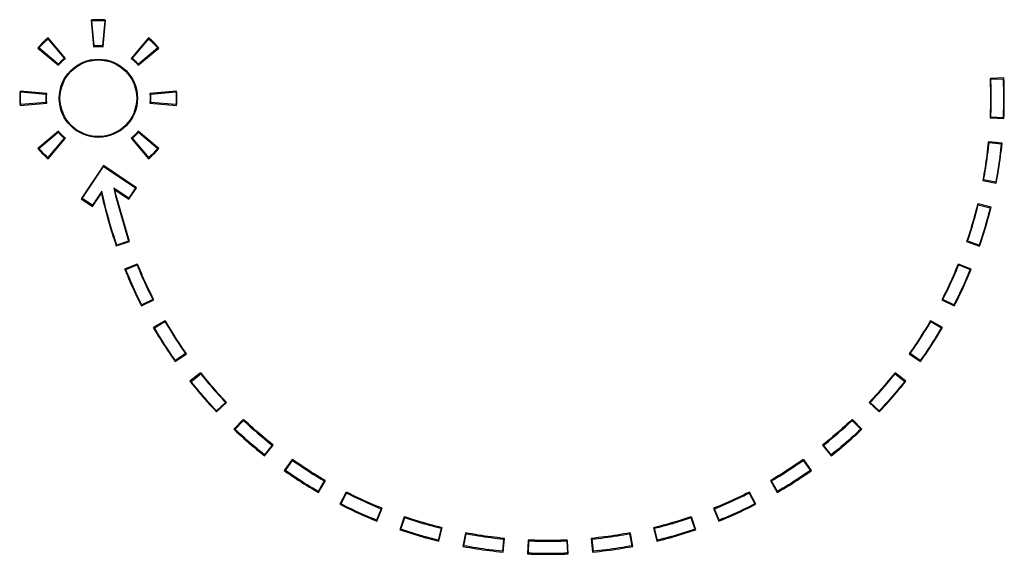
# Model space of a CAD drawing. Units: millimetres. Extents: x 611444 to 795241, y 369649 to 509257.
# Drawn here: x 629915 to 768954, y 369649 to 445210 of the extents above; entities that cross this region are included whole.
import ezdxf

# ---------------------------------------------------------------- set-up
doc = ezdxf.new("R2010")
doc.units = ezdxf.units.MM
doc.layers.add('Edges', color=7, linetype='Continuous')

# ---------------------------------------------------------------- blocks, each defined once
blk = doc.blocks.new('sun path pl')
at = {"layer": 'Edges', "color": 2}
for p, q in [((476397, 448609), (475810, 448562)), ((475810, 448562), (476708, 438301)), ((476135, 448287), (476418, 448310)), ((476981, 438624), (476135, 448287)), ((476834, 448638), (476397, 448609)), ((476418, 448310), (476852, 448338)), ((477272, 448660), (476834, 448638)), ((476852, 448338), (477285, 448360)), ((477710, 448676), (477272, 448660)), ((477285, 448360), (477719, 448376)), ((478149, 448685), (477710, 448676)), ((477719, 448376), (478153, 448385)), ((478587, 448689), (478149, 448685)), ((478153, 448385), (478587, 448389)), ((479026, 448685), (478587, 448689)), ((478587, 448389), (479021, 448385)), ((479021, 448385), (479455, 448376)), ((479464, 448676), (479026, 448685)), ((479455, 448376), (479889, 448360)), ((479902, 448660), (479464, 448676)), ((479889, 448360), (480323, 448338)), ((480340, 448638), (479902, 448660)), ((481039, 448287), (480194, 438624)), ((480323, 448338), (480756, 448310)), ((480778, 448609), (480340, 448638)), ((480467, 438301), (481365, 448562)), ((480756, 448310), (481039, 448287)), ((481365, 448562), (480778, 448609)), ((459321, 441732), (458873, 441351)), ((465942, 433842), (459321, 441732)), ((497853, 441732), (491232, 433842)), ((498301, 441351), (497853, 441732)), ((455775, 438252), (455394, 437804)), ((456064, 438582), (455775, 438252)), ((455818, 437840), (456002, 438056)), ((463249, 431605), (455818, 437840)), ((456002, 438056), (456289, 438383)), ((456358, 438908), (456064, 438582)), ((456289, 438383), (456580, 438705)), ((456657, 439229), (456358, 438908)), ((456580, 438705), (456875, 439023)), ((456960, 439546), (456657, 439229)), ((456875, 439023), (457175, 439337)), ((457268, 439858), (456960, 439546)), ((457175, 439337), (457480, 439646)), ((457580, 440166), (457268, 439858)), ((457480, 439646), (457789, 439950)), ((457897, 440469), (457580, 440166)), ((457789, 439950), (458103, 440251)), ((458218, 440768), (457897, 440469)), ((458103, 440251), (458421, 440546)), ((458544, 441061), (458218, 440768)), ((458421, 440546), (458743, 440837)), ((458873, 441351), (458544, 441061)), ((458743, 440837), (459070, 441124)), ((459070, 441124), (459286, 441308)), ((459286, 441308), (465521, 433877)), ((476708, 438301), (477145, 438336)), ((477123, 438635), (476981, 438624)), ((477416, 438654), (477123, 438635)), ((477145, 438336), (477433, 438355)), ((477708, 438669), (477416, 438654)), ((477433, 438355), (477721, 438370)), ((478001, 438680), (477708, 438669)), ((477721, 438370), (478010, 438380)), ((478294, 438686), (478001, 438680)), ((478010, 438380), (478299, 438386)), ((478587, 438689), (478294, 438686)), ((478299, 438386), (478587, 438389)), ((478880, 438686), (478587, 438689)), ((478587, 438389), (478876, 438386)), ((478876, 438386), (479165, 438380)), ((479173, 438680), (478880, 438686)), ((479165, 438380), (479453, 438370)), ((479466, 438669), (479173, 438680)), ((479453, 438370), (479741, 438355)), ((479759, 438654), (479466, 438669)), ((479741, 438355), (480030, 438336)), ((480051, 438635), (479759, 438654)), ((480030, 438336), (480467, 438301)), ((480194, 438624), (480051, 438635)), ((491654, 433877), (497889, 441308)), ((501356, 437840), (493926, 431605)), ((497889, 441308), (498105, 441124)), ((498105, 441124), (498431, 440837)), ((498631, 441061), (498301, 441351)), ((498431, 440837), (498754, 440546)), ((498956, 440768), (498631, 441061)), ((498754, 440546), (499072, 440251)), ((499277, 440469), (498956, 440768)), ((499072, 440251), (499385, 439950)), ((499594, 440166), (499277, 440469)), ((499385, 439950), (499694, 439646)), ((499907, 439858), (499594, 440166)), ((499694, 439646), (499999, 439337)), ((500214, 439546), (499907, 439858)), ((499999, 439337), (500299, 439023)), ((500518, 439229), (500214, 439546)), ((500299, 439023), (500595, 438705)), ((500816, 438908), (500518, 439229)), ((500595, 438705), (500886, 438383)), ((501110, 438582), (500816, 438908)), ((500886, 438383), (501172, 438056)), ((501399, 438252), (501110, 438582)), ((501172, 438056), (501356, 437840)), ((501781, 437804), (501399, 438252)), ((455394, 437804), (463284, 431184)), ((493891, 431184), (501781, 437804)), ((463342, 431714), (463249, 431605)), ((463284, 431184), (463568, 431518)), ((463535, 431934), (463342, 431714)), ((463731, 432152), (463535, 431934)), ((463568, 431518), (463759, 431735)), ((463931, 432366), (463731, 432152)), ((463759, 431735), (463952, 431949)), ((464133, 432578), (463931, 432366)), ((463952, 431949), (464149, 432160)), ((464339, 432787), (464133, 432578)), ((464149, 432160), (464349, 432369)), ((464548, 432993), (464339, 432787)), ((464349, 432369), (464551, 432575)), ((464760, 433195), (464548, 432993)), ((464551, 432575), (464757, 432777)), ((464757, 432777), (464965, 432977)), ((464974, 433395), (464760, 433195)), ((464965, 432977), (465177, 433174)), ((465192, 433591), (464974, 433395)), ((465177, 433174), (465391, 433367)), ((465412, 433784), (465192, 433591)), ((465391, 433367), (465608, 433557)), ((465521, 433877), (465412, 433784)), ((465608, 433557), (465942, 433842)), ((491232, 433842), (491566, 433557)), ((491566, 433557), (491783, 433367)), ((491763, 433784), (491654, 433877)), ((491983, 433591), (491763, 433784)), ((491783, 433367), (491998, 433174)), ((492200, 433395), (491983, 433591)), ((491998, 433174), (492209, 432977)), ((492415, 433195), (492200, 433395)), ((492209, 432977), (492418, 432777)), ((492627, 432993), (492415, 433195)), ((492418, 432777), (492623, 432575)), ((492623, 432575), (492826, 432369)), ((492835, 432787), (492627, 432993)), ((492826, 432369), (493026, 432160)), ((493041, 432578), (492835, 432787)), ((493026, 432160), (493222, 431949)), ((493244, 432366), (493041, 432578)), ((493222, 431949), (493416, 431735)), ((493443, 432152), (493244, 432366)), ((493416, 431735), (493606, 431518)), ((493640, 431934), (493443, 432152)), ((493606, 431518), (493891, 431184)), ((493833, 431714), (493640, 431934)), ((493926, 431605), (493833, 431714)), ((820559, 425946), (820409, 425940)), ((820409, 425940), (820458, 424706)), ((820458, 424706), (820498, 423473)), ((820498, 423473), (820530, 422240)), ((825698, 426320), (820552, 426096)), ((820552, 426096), (820559, 425946)), ((820709, 425952), (820559, 425946)), ((820559, 425946), (820565, 425796)), ((820565, 425796), (820714, 425803)), ((820714, 425803), (820709, 425952)), ((820714, 425803), (825410, 426008)), ((820758, 424717), (820714, 425803)), ((820798, 423482), (820758, 424717)), ((820830, 422246), (820798, 423482)), ((825410, 426008), (825455, 424888)), ((825455, 424888), (825496, 423619)), ((825496, 423619), (825529, 422349)), ((825755, 424899), (825698, 426320)), ((825796, 423627), (825755, 424899)), ((825829, 422355), (825796, 423627)), ((448440, 418977), (448437, 418539)), ((448450, 419415), (448440, 418977)), ((448466, 419854), (448450, 419415)), ((448488, 420292), (448466, 419854)), ((448517, 420729), (448488, 420292)), ((448564, 421316), (448517, 420729)), ((458825, 420418), (448564, 421316)), ((448737, 418539), (448740, 418973)), ((448740, 418973), (448750, 419407)), ((448750, 419407), (448766, 419841)), ((448766, 419841), (448788, 420274)), ((448788, 420274), (448816, 420707)), ((448816, 420707), (448839, 420991)), ((448839, 420991), (458502, 420145)), ((458446, 419125), (458439, 418832)), ((458456, 419418), (458446, 419125)), ((458471, 419710), (458456, 419418)), ((458491, 420003), (458471, 419710)), ((458502, 420145), (458491, 420003)), ((458739, 418827), (458746, 419116)), ((458746, 419116), (458756, 419404)), ((458756, 419404), (458771, 419693)), ((458771, 419693), (458790, 419981)), ((458790, 419981), (458825, 420418)), ((508611, 421316), (498350, 420418)), ((498350, 420418), (498385, 419981)), ((498385, 419981), (498404, 419693)), ((498404, 419693), (498418, 419404)), ((498418, 419404), (498429, 419116)), ((498429, 419116), (498435, 418827)), ((498673, 420145), (508336, 420991)), ((498684, 420003), (498673, 420145)), ((498703, 419710), (498684, 420003)), ((498718, 419418), (498703, 419710)), ((498729, 419125), (498718, 419418)), ((498735, 418832), (498729, 419125)), ((508336, 420991), (508358, 420707)), ((508358, 420707), (508387, 420274)), ((508387, 420274), (508409, 419841)), ((508409, 419841), (508425, 419407)), ((508425, 419407), (508434, 418973)), ((508434, 418973), (508437, 418539)), ((508658, 420729), (508611, 421316)), ((508686, 420292), (508658, 420729)), ((508709, 419854), (508686, 420292)), ((508725, 419415), (508709, 419854)), ((508734, 418977), (508725, 419415)), ((508737, 418539), (508734, 418977)), ((820530, 422240), (820552, 421006)), ((820552, 421006), (820566, 419772)), ((820566, 419772), (820570, 418539)), ((820852, 421011), (820830, 422246)), ((820866, 419775), (820852, 421011)), ((820870, 418539), (820866, 419775)), ((825529, 422349), (825552, 421079)), ((825552, 421079), (825566, 419809)), ((825566, 419809), (825570, 418539)), ((825852, 421083), (825829, 422355)), ((825866, 419811), (825852, 421083)), ((825870, 418539), (825866, 419811)), ((448437, 418539), (448440, 418100)), ((448440, 418100), (448450, 417662)), ((448450, 417662), (448466, 417223)), ((448466, 417223), (448488, 416786)), ((448488, 416786), (448517, 416348)), ((448517, 416348), (448564, 415761)), ((448564, 415761), (458825, 416659)), ((448740, 418104), (448737, 418539)), ((448750, 417670), (448740, 418104)), ((448766, 417237), (448750, 417670)), ((448788, 416803), (448766, 417237)), ((448816, 416370), (448788, 416803)), ((448839, 416087), (448816, 416370)), ((458502, 416932), (448839, 416087)), ((458439, 418832), (458437, 418539)), ((458437, 418539), (458439, 418246)), ((458439, 418246), (458446, 417953)), ((458446, 417953), (458456, 417660)), ((458456, 417660), (458471, 417367)), ((458471, 417367), (458491, 417075)), ((458491, 417075), (458502, 416932)), ((458737, 418539), (458739, 418827)), ((458739, 418250), (458737, 418539)), ((458746, 417961), (458739, 418250)), ((458756, 417673), (458746, 417961)), ((458771, 417384), (458756, 417673)), ((458790, 417096), (458771, 417384)), ((458825, 416659), (458790, 417096)), ((498385, 417096), (498350, 416659)), ((498350, 416659), (508611, 415761)), ((498404, 417384), (498385, 417096)), ((498418, 417673), (498404, 417384)), ((498429, 417961), (498418, 417673)), ((498435, 418250), (498429, 417961)), ((498435, 418827), (498437, 418539)), ((498437, 418539), (498435, 418250)), ((498673, 416932), (498684, 417075)), ((508336, 416087), (498673, 416932)), ((498684, 417075), (498703, 417367)), ((498703, 417367), (498718, 417660)), ((498718, 417660), (498729, 417953)), ((498729, 417953), (498735, 418246)), ((498737, 418539), (498735, 418832)), ((498735, 418246), (498737, 418539)), ((508358, 416370), (508336, 416087)), ((508387, 416803), (508358, 416370)), ((508409, 417237), (508387, 416803)), ((508425, 417670), (508409, 417237)), ((508434, 418104), (508425, 417670)), ((508437, 418539), (508434, 418104)), ((508611, 415761), (508658, 416348)), ((508658, 416348), (508686, 416786)), ((508686, 416786), (508709, 417223)), ((508709, 417223), (508725, 417662)), ((508725, 417662), (508734, 418100)), ((508734, 418100), (508737, 418539)), ((820552, 416071), (820530, 414837)), ((820566, 417305), (820552, 416071)), ((820570, 418539), (820566, 417305)), ((820830, 414831), (820852, 416067)), ((820852, 416067), (820866, 417303)), ((820866, 417303), (820870, 418539)), ((825552, 415998), (825529, 414728)), ((825566, 417268), (825552, 415998)), ((825570, 418539), (825566, 417268)), ((825829, 414722), (825852, 415994)), ((825852, 415994), (825866, 417266)), ((825866, 417266), (825870, 418539)), ((820458, 412371), (820403, 410988)), ((820498, 413604), (820458, 412371)), ((820530, 414837), (820498, 413604)), ((820714, 411275), (820758, 412360)), ((820758, 412360), (820798, 413595)), ((820798, 413595), (820830, 414831)), ((825455, 412189), (825410, 411070)), ((825496, 413458), (825455, 412189)), ((825529, 414728), (825496, 413458)), ((825698, 410757), (825755, 412178)), ((825755, 412178), (825796, 413450)), ((825796, 413450), (825829, 414722)), ((820403, 410988), (825698, 410757)), ((825410, 411070), (820714, 411275)), ((463284, 405893), (455394, 399273)), ((455818, 399237), (463249, 405472)), ((463249, 405472), (463342, 405363)), ((463568, 405559), (463284, 405893)), ((463342, 405363), (463535, 405143)), ((463535, 405143), (463731, 404925)), ((463759, 405342), (463568, 405559)), ((463731, 404925), (463931, 404711)), ((463952, 405128), (463759, 405342)), ((463931, 404711), (464133, 404499)), ((464149, 404917), (463952, 405128)), ((464133, 404499), (464339, 404290)), ((464349, 404708), (464149, 404917)), ((464339, 404290), (464548, 404085)), ((464551, 404503), (464349, 404708)), ((464548, 404085), (464760, 403882)), ((464757, 404300), (464551, 404503)), ((464965, 404100), (464757, 404300)), ((464760, 403882), (464974, 403682)), ((465177, 403904), (464965, 404100)), ((465391, 403710), (465177, 403904)), ((491998, 403904), (491783, 403710)), ((492209, 404100), (491998, 403904)), ((492200, 403682), (492415, 403882)), ((492418, 404300), (492209, 404100)), ((492415, 403882), (492627, 404085)), ((492623, 404503), (492418, 404300)), ((492826, 404708), (492623, 404503)), ((492627, 404085), (492835, 404290)), ((493026, 404917), (492826, 404708)), ((492835, 404290), (493041, 404499)), ((493222, 405128), (493026, 404917)), ((493041, 404499), (493244, 404711)), ((493416, 405342), (493222, 405128)), ((493244, 404711), (493443, 404925)), ((493606, 405559), (493416, 405342)), ((493443, 404925), (493640, 405143)), ((493891, 405893), (493606, 405559)), ((493640, 405143), (493833, 405363)), ((493833, 405363), (493926, 405472)), ((501781, 399273), (493891, 405893)), ((493926, 405472), (501356, 399237)), ((465521, 403200), (459286, 395769)), ((459321, 395345), (465942, 403235)), ((464974, 403682), (465192, 403486)), ((465192, 403486), (465412, 403293)), ((465608, 403520), (465391, 403710)), ((465412, 403293), (465521, 403200)), ((465942, 403235), (465608, 403520)), ((491566, 403520), (491232, 403235)), ((491232, 403235), (497853, 395345)), ((491783, 403710), (491566, 403520)), ((491654, 403200), (491763, 403293)), ((497889, 395769), (491654, 403200)), ((491763, 403293), (491983, 403486)), ((491983, 403486), (492200, 403682)), ((819610, 400514), (819475, 399287)), ((819737, 401741), (819610, 400514)), ((819886, 401726), (819737, 401741)), ((819773, 399253), (819908, 400482)), ((819886, 401726), (819871, 401577)), ((819871, 401577), (820020, 401562)), ((819901, 401875), (819886, 401726)), ((820035, 401711), (819886, 401726)), ((825026, 401365), (819901, 401875)), ((819908, 400482), (820020, 401562)), ((820020, 401562), (820035, 401711)), ((820020, 401562), (824697, 401097)), ((824697, 401097), (824582, 399982)), ((824880, 399951), (825026, 401365)), ((455394, 399273), (455775, 398825)), ((455775, 398825), (456064, 398495)), ((456002, 399021), (455818, 399237)), ((456289, 398694), (456002, 399021)), ((456064, 398495), (456358, 398170)), ((456580, 398372), (456289, 398694)), ((456358, 398170), (456657, 397848)), ((456875, 398054), (456580, 398372)), ((456657, 397848), (456960, 397532)), ((457175, 397741), (456875, 398054)), ((456960, 397532), (457268, 397219)), ((457480, 397431), (457175, 397741)), ((457268, 397219), (457580, 396912)), ((457789, 397127), (457480, 397431)), ((457580, 396912), (457897, 396608)), ((458103, 396826), (457789, 397127)), ((457897, 396608), (458218, 396310)), ((458421, 396531), (458103, 396826)), ((458218, 396310), (458544, 396016)), ((458743, 396240), (458421, 396531)), ((498754, 396531), (498431, 396240)), ((498631, 396016), (498956, 396310)), ((499072, 396826), (498754, 396531)), ((498956, 396310), (499277, 396608)), ((499385, 397127), (499072, 396826)), ((499277, 396608), (499594, 396912)), ((499694, 397431), (499385, 397127)), ((499594, 396912), (499907, 397219)), ((499999, 397741), (499694, 397431)), ((499907, 397219), (500214, 397532)), ((500299, 398054), (499999, 397741)), ((500214, 397532), (500518, 397848)), ((500595, 398372), (500299, 398054)), ((500518, 397848), (500816, 398170)), ((500886, 398694), (500595, 398372)), ((500816, 398170), (501110, 398495)), ((501172, 399021), (500886, 398694)), ((501110, 398495), (501399, 398825)), ((501356, 399237), (501172, 399021)), ((501399, 398825), (501781, 399273)), ((819177, 396838), (819014, 395614)), ((819330, 398062), (819177, 396838)), ((819312, 395574), (819474, 396799)), ((819475, 399287), (819330, 398062)), ((819474, 396799), (819628, 398026)), ((819628, 398026), (819773, 399253)), ((824294, 397458), (824136, 396198)), ((824442, 398720), (824294, 397458)), ((824433, 396160), (824591, 397422)), ((824582, 399982), (824442, 398720)), ((824591, 397422), (824740, 398686)), ((824740, 398686), (824880, 399951)), ((458544, 396016), (458873, 395727)), ((459070, 395954), (458743, 396240)), ((458873, 395727), (459321, 395345)), ((459286, 395769), (459070, 395954)), ((480521, 392736), (471987, 379998)), ((493259, 384202), (480521, 392736)), ((497853, 395345), (498301, 395727)), ((498105, 395954), (497889, 395769)), ((498431, 396240), (498105, 395954)), ((498301, 395727), (498631, 396016)), ((818663, 393172), (818474, 391953)), ((818843, 394393), (818663, 393172)), ((818771, 391906), (818960, 393127)), ((819014, 395614), (818843, 394393)), ((818960, 393127), (819140, 394350)), ((819140, 394350), (819312, 395574)), ((823792, 393681), (823607, 392424)), ((823969, 394939), (823792, 393681)), ((823904, 392379), (824089, 393638)), ((824136, 396198), (823969, 394939)), ((824089, 393638), (824266, 394898)), ((824266, 394898), (824433, 396160)), ((472403, 380080), (480603, 392320)), ((480603, 392320), (492843, 384120)), ((818070, 389518), (817855, 388303)), ((818277, 390735), (818070, 389518)), ((818150, 388250), (818366, 389467)), ((818474, 391953), (818277, 390735)), ((818366, 389467), (818573, 390686)), ((818573, 390686), (818771, 391906)), ((823209, 389915), (822996, 388663)), ((823413, 391169), (823209, 389915)), ((823292, 388612), (823505, 389866)), ((823607, 392424), (823413, 391169)), ((823505, 389866), (823709, 391122)), ((823709, 391122), (823904, 392379)), ((817855, 388303), (817603, 386943)), ((817603, 386943), (822811, 385960)), ((817952, 387182), (818150, 388250)), ((822571, 386311), (817952, 387182)), ((822774, 387412), (822571, 386311)), ((822996, 388663), (822774, 387412)), ((822811, 385960), (823070, 387359)), ((823070, 387359), (823292, 388612)), ((479917, 382851), (476308, 377464)), ((476390, 377048), (479777, 382104)), ((479777, 382104), (480088, 380718)), ((480380, 380785), (479917, 382851)), ((490227, 380215), (484464, 384076)), ((484464, 384076), (485105, 381130)), ((485396, 381203), (484916, 383412)), ((484916, 383412), (490309, 379799)), ((492843, 384120), (490227, 380215)), ((490309, 379799), (493259, 384202)), ((471987, 379998), (476390, 377048)), ((476308, 377464), (472403, 380080)), ((480088, 380718), (480492, 378994)), ((480784, 379064), (480380, 380785)), ((480492, 378994), (480912, 377275)), ((481204, 377347), (480784, 379064)), ((485105, 381130), (490122, 363763)), ((490490, 363572), (485396, 381203)), ((815628, 377885), (815328, 376688)), ((815618, 376614), (815882, 377667)), ((815773, 377849), (815628, 377885)), ((815773, 377849), (815737, 377703)), ((815737, 377703), (815882, 377667)), ((815809, 377994), (815773, 377849)), ((815919, 377812), (815773, 377849)), ((820810, 376760), (815809, 377994)), ((815882, 377667), (815919, 377812)), ((815882, 377667), (820446, 376541)), ((480912, 377275), (481350, 375559)), ((481640, 375635), (481204, 377347)), ((481350, 375559), (481803, 373848)), ((482093, 373926), (481640, 375635)), ((481803, 373848), (482273, 372141)), ((482562, 372222), (482093, 373926)), ((814702, 374301), (814376, 373111)), ((814665, 373030), (814991, 374222)), ((815019, 375493), (814702, 374301)), ((814991, 374222), (815309, 375417)), ((815328, 376688), (815019, 375493)), ((815309, 375417), (815618, 376614)), ((819855, 374225), (819529, 372997)), ((819818, 372919), (820146, 374148)), ((820173, 375454), (819855, 374225)), ((820146, 374148), (820464, 375380)), ((820446, 376541), (820173, 375454)), ((820464, 375380), (820810, 376760)), ((482273, 372141), (482759, 370439)), ((483047, 370523), (482562, 372222)), ((482759, 370439), (483262, 368742)), ((483549, 368828), (483047, 370523)), ((813698, 370738), (813346, 369555)), ((813633, 369469), (813985, 370653)), ((814041, 371923), (813698, 370738)), ((813985, 370653), (814329, 371841)), ((814376, 373111), (814041, 371923)), ((814329, 371841), (814665, 373030)), ((818848, 370549), (818495, 369329)), ((818783, 369245), (819137, 370467)), ((819193, 371772), (818848, 370549)), ((819137, 370467), (819482, 371692)), ((819529, 372997), (819193, 371772)), ((819482, 371692), (819818, 372919)), ((483262, 368742), (483781, 367049)), ((484068, 367139), (483549, 368828)), ((483781, 367049), (484316, 365362)), ((484602, 365454), (484068, 367139)), ((812616, 367198), (812238, 366023)), ((812524, 365931), (812902, 367107)), ((812985, 368375), (812616, 367198)), ((812902, 367107), (813272, 368287)), ((813346, 369555), (812985, 368375)), ((813272, 368287), (813633, 369469)), ((817762, 366897), (817382, 365685)), ((817668, 365594), (818048, 366808)), ((818133, 368112), (817762, 366897)), ((818048, 366808), (818420, 368025)), ((818495, 369329), (818133, 368112)), ((818420, 368025), (818783, 369245)), ((484316, 365362), (484868, 363680)), ((485152, 363775), (484602, 365454)), ((484868, 363680), (485483, 361861)), ((485671, 362242), (485152, 363775)), ((485483, 361861), (490490, 363572)), ((490122, 363763), (485671, 362242)), ((811852, 364852), (811410, 363540)), ((811410, 363540), (816425, 361827)), ((811789, 363728), (812137, 364757)), ((816237, 362208), (811789, 363728)), ((812238, 366023), (811852, 364852)), ((812137, 364757), (812524, 365931)), ((816595, 363269), (816237, 362208)), ((816425, 361827), (816880, 363175)), ((816993, 364476), (816595, 363269)), ((816880, 363175), (817278, 364383)), ((817382, 365685), (816993, 364476)), ((817278, 364383), (817668, 365594)), ((493447, 354938), (488673, 353005)), ((493503, 354799), (493364, 354743)), ((493503, 354799), (493447, 354938)), ((493642, 354856), (493503, 354799)), ((493559, 354660), (493503, 354799)), ((494109, 353714), (493642, 354856)), ((808166, 354856), (807698, 353714)), ((808304, 354799), (808166, 354856)), ((808304, 354799), (808248, 354660)), ((808361, 354938), (808304, 354799)), ((808443, 354743), (808304, 354799)), ((813135, 353005), (808361, 354938)), ((488673, 353005), (489212, 351689)), ((489065, 352840), (493421, 354604)), ((489489, 351803), (489065, 352840)), ((489212, 351689), (489702, 350515)), ((489978, 350631), (489489, 351803)), ((493364, 354743), (493421, 354604)), ((493421, 354604), (493559, 354660)), ((493421, 354604), (493832, 353599)), ((493832, 353599), (494309, 352459)), ((494585, 352575), (494109, 353714)), ((494309, 352459), (494793, 351321)), ((495069, 351440), (494585, 352575)), ((494793, 351321), (495286, 350188)), ((495561, 350309), (495069, 351440)), ((806739, 351440), (806247, 350309)), ((806521, 350188), (807014, 351321)), ((807222, 352575), (806739, 351440)), ((807014, 351321), (807499, 352459)), ((807698, 353714), (807222, 352575)), ((807499, 352459), (807975, 353599)), ((807975, 353599), (808387, 354604)), ((808248, 354660), (808387, 354604)), ((808387, 354604), (808443, 354743)), ((808387, 354604), (812743, 352840)), ((812319, 351803), (811829, 350631)), ((812106, 350515), (812596, 351689)), ((812743, 352840), (812319, 351803)), ((812596, 351689), (813135, 353005)), ((489702, 350515), (490201, 349344)), ((490476, 349463), (489978, 350631)), ((490201, 349344), (490708, 348177)), ((490983, 348298), (490476, 349463)), ((490708, 348177), (491224, 347014)), ((491498, 347137), (490983, 348298)), ((495286, 350188), (495787, 349058)), ((496061, 349181), (495561, 350309)), ((495787, 349058), (496297, 347932)), ((496570, 348057), (496061, 349181)), ((496297, 347932), (496814, 346809)), ((497086, 346936), (496570, 348057)), ((805238, 348057), (804721, 346936)), ((804993, 346809), (805511, 347932)), ((805746, 349181), (805238, 348057)), ((805511, 347932), (806020, 349058)), ((806247, 350309), (805746, 349181)), ((806020, 349058), (806521, 350188)), ((810824, 348298), (810309, 347137)), ((810583, 347014), (811099, 348177)), ((811331, 349463), (810824, 348298)), ((811099, 348177), (811607, 349344)), ((811829, 350631), (811331, 349463)), ((811607, 349344), (812106, 350515)), ((491224, 347014), (491749, 345855)), ((492022, 345980), (491498, 347137)), ((491749, 345855), (492281, 344699)), ((492553, 344826), (492022, 345980)), ((492281, 344699), (492823, 343548)), ((493094, 343676), (492553, 344826)), ((492823, 343548), (493372, 342400)), ((493642, 342531), (493094, 343676)), ((496814, 346809), (497340, 345691)), ((497611, 345819), (497086, 346936)), ((497340, 345691), (497874, 344576)), ((498144, 344707), (497611, 345819)), ((497874, 344576), (498416, 343465)), ((498685, 343598), (498144, 344707)), ((498416, 343465), (498966, 342358)), ((499234, 342493), (498685, 343598)), ((803123, 343598), (802574, 342493)), ((802842, 342358), (803392, 343465)), ((803664, 344707), (803123, 343598)), ((803392, 343465), (803934, 344576)), ((804196, 345819), (803664, 344707)), ((803934, 344576), (804467, 345691)), ((804721, 346936), (804196, 345819)), ((804467, 345691), (804993, 346809)), ((808714, 343676), (808165, 342531)), ((808435, 342400), (808985, 343548)), ((809254, 344826), (808714, 343676)), ((808985, 343548), (809526, 344699)), ((809786, 345980), (809254, 344826)), ((809526, 344699), (810059, 345855)), ((810309, 347137), (809786, 345980)), ((810059, 345855), (810583, 347014)), ((493372, 342400), (493930, 341257)), ((494199, 341389), (493642, 342531)), ((493930, 341257), (494496, 340117)), ((494764, 340252), (494199, 341389)), ((494496, 340117), (495138, 338848)), ((495270, 339252), (494764, 340252)), ((495138, 338848), (499859, 341258)), ((499456, 341389), (495270, 339252)), ((498966, 342358), (499456, 341389)), ((499859, 341258), (499234, 342493)), ((802574, 342493), (801949, 341258)), ((801949, 341258), (806669, 338848)), ((802351, 341389), (802842, 342358)), ((806538, 339252), (802351, 341389)), ((807043, 340252), (806538, 339252)), ((806669, 338848), (807311, 340117)), ((807608, 341389), (807043, 340252)), ((807311, 340117), (807878, 341257)), ((808165, 342531), (807608, 341389)), ((807878, 341257), (808435, 342400)), ((504101, 333177), (499651, 330584)), ((500062, 330477), (504123, 332843)), ((504176, 333048), (504047, 332972)), ((504047, 332972), (504123, 332843)), ((504176, 333048), (504101, 333177)), ((504123, 332843), (504252, 332918)), ((504123, 332843), (504673, 331906)), ((504306, 333124), (504176, 333048)), ((504252, 332918), (504176, 333048)), ((504931, 332059), (504306, 333124)), ((797502, 333124), (796877, 332059)), ((797135, 331906), (797685, 332843)), ((797631, 333048), (797502, 333124)), ((797631, 333048), (797556, 332918)), ((797556, 332918), (797685, 332843)), ((797707, 333177), (797631, 333048)), ((797761, 332972), (797631, 333048)), ((797685, 332843), (797761, 332972)), ((797685, 332843), (801746, 330477)), ((802157, 330584), (797707, 333177)), ((499651, 330584), (500371, 329358)), ((500629, 329511), (500062, 330477)), ((500371, 329358), (501024, 328266)), ((501281, 328420), (500629, 329511)), ((501940, 327335), (501281, 328420)), ((504673, 331906), (505307, 330845)), ((505564, 331000), (504931, 332059)), ((505307, 330845), (505948, 329789)), ((506204, 329945), (505564, 331000)), ((505948, 329789), (506598, 328737)), ((506852, 328896), (506204, 329945)), ((506598, 328737), (507254, 327690)), ((507508, 327850), (506852, 328896)), ((794955, 328896), (794300, 327850)), ((794553, 327690), (795210, 328737)), ((795603, 329945), (794955, 328896)), ((795210, 328737), (795859, 329789)), ((796244, 331000), (795603, 329945)), ((795859, 329789), (796501, 330845)), ((796877, 332059), (796244, 331000)), ((796501, 330845), (797135, 331906)), ((800527, 328420), (799868, 327335)), ((801178, 329511), (800527, 328420)), ((800784, 328266), (801436, 329358)), ((801746, 330477), (801178, 329511)), ((801436, 329358), (802157, 330584)), ((501024, 328266), (501684, 327178)), ((501684, 327178), (502352, 326095)), ((502607, 326254), (501940, 327335)), ((502352, 326095), (503029, 325017)), ((503282, 325178), (502607, 326254)), ((503029, 325017), (503713, 323945)), ((503965, 324107), (503282, 325178)), ((507254, 327690), (507919, 326648)), ((508171, 326810), (507508, 327850)), ((507919, 326648), (508591, 325610)), ((508842, 325774), (508171, 326810)), ((508591, 325610), (509270, 324578)), ((509520, 324744), (508842, 325774)), ((510206, 323718), (509520, 324744)), ((792287, 324744), (791601, 323718)), ((792965, 325774), (792287, 324744)), ((792537, 324578), (793217, 325610)), ((793636, 326810), (792965, 325774)), ((793217, 325610), (793889, 326648)), ((794300, 327850), (793636, 326810)), ((793889, 326648), (794553, 327690)), ((798525, 325178), (797843, 324107)), ((798095, 323945), (798779, 325017)), ((799200, 326254), (798525, 325178)), ((798779, 325017), (799455, 326095)), ((799868, 327335), (799200, 326254)), ((799455, 326095), (800123, 327178)), ((800123, 327178), (800784, 328266)), ((503713, 323945), (504404, 322877)), ((504656, 323041), (503965, 324107)), ((504404, 322877), (505104, 321814)), ((505354, 321980), (504656, 323041)), ((505104, 321814), (505811, 320756)), ((506060, 320924), (505354, 321980)), ((506774, 319873), (506060, 320924)), ((509270, 324578), (509957, 323550)), ((509957, 323550), (510652, 322528)), ((510900, 322697), (510206, 323718)), ((510652, 322528), (511354, 321511)), ((511600, 321682), (510900, 322697)), ((511354, 321511), (511977, 320621)), ((512394, 320549), (511600, 321682)), ((790207, 321682), (789413, 320549)), ((789830, 320621), (790454, 321511)), ((790908, 322697), (790207, 321682)), ((790454, 321511), (791156, 322528)), ((791601, 323718), (790908, 322697)), ((791156, 322528), (791850, 323550)), ((791850, 323550), (792537, 324578)), ((795748, 320924), (795034, 319873)), ((796454, 321980), (795748, 320924)), ((795996, 320756), (796704, 321814)), ((797152, 323041), (796454, 321980)), ((796704, 321814), (797403, 322877)), ((797843, 324107), (797152, 323041)), ((797403, 322877), (798095, 323945)), ((505811, 320756), (506526, 319704)), ((506526, 319704), (507249, 318656)), ((507495, 318828), (506774, 319873)), ((507249, 318656), (508065, 317491)), ((508138, 317910), (507495, 318828)), ((508065, 317491), (512394, 320549)), ((511977, 320621), (508138, 317910)), ((789413, 320549), (793743, 317491)), ((793670, 317910), (789830, 320621)), ((794313, 318828), (793670, 317910)), ((793743, 317491), (794559, 318656)), ((795034, 319873), (794313, 318828)), ((794559, 318656), (795281, 319704)), ((795281, 319704), (795996, 320756)), ((517743, 313154), (513707, 309954)), ((513707, 309954), (514595, 308843)), ((514130, 309906), (517813, 312826)), ((514829, 309031), (514130, 309906)), ((517836, 313036), (517719, 312943)), ((517719, 312943), (517813, 312826)), ((517836, 313036), (517743, 313154)), ((517813, 312826), (517930, 312919)), ((517813, 312826), (518490, 311977)), ((517954, 313130), (517836, 313036)), ((517930, 312919), (517836, 313036)), ((518724, 312165), (517954, 313130)), ((518490, 311977), (519269, 311017)), ((519501, 311207), (518724, 312165)), ((519269, 311017), (520054, 310063)), ((520285, 310254), (519501, 311207)), ((520054, 310063), (520846, 309114)), ((521076, 309307), (520285, 310254)), ((781522, 310254), (780732, 309307)), ((780961, 309114), (781753, 310063)), ((782306, 311207), (781522, 310254)), ((781753, 310063), (782539, 311017)), ((783084, 312165), (782306, 311207)), ((782539, 311017), (783317, 311977)), ((783854, 313130), (783084, 312165)), ((783317, 311977), (783995, 312826)), ((783971, 313036), (783854, 313130)), ((783971, 313036), (783878, 312919)), ((783878, 312919), (783995, 312826)), ((784064, 313154), (783971, 313036)), ((784088, 312943), (783971, 313036)), ((783995, 312826), (784088, 312943)), ((783995, 312826), (787678, 309906)), ((788100, 309954), (784064, 313154)), ((787678, 309906), (786979, 309031)), ((787213, 308843), (788100, 309954)), ((514595, 308843), (515396, 307854)), ((515629, 308044), (514829, 309031)), ((515396, 307854), (516205, 306872)), ((516436, 307063), (515629, 308044)), ((516205, 306872), (517020, 305895)), ((517250, 306088), (516436, 307063)), ((517020, 305895), (517843, 304925)), ((518071, 305119), (517250, 306088)), ((520846, 309114), (521646, 308171)), ((521874, 308366), (521076, 309307)), ((521646, 308171), (522452, 307234)), ((522678, 307431), (521874, 308366)), ((522452, 307234), (523264, 306303)), ((523490, 306501), (522678, 307431)), ((523264, 306303), (524084, 305378)), ((524308, 305578), (523490, 306501)), ((778318, 306501), (777500, 305578)), ((777723, 305378), (778543, 306303)), ((779129, 307431), (778318, 306501)), ((778543, 306303), (779356, 307234)), ((779934, 308366), (779129, 307431)), ((779356, 307234), (780162, 308171)), ((780732, 309307), (779934, 308366)), ((780162, 308171), (780961, 309114)), ((784558, 306088), (783736, 305119)), ((783964, 304925), (784787, 305895)), ((785372, 307063), (784558, 306088)), ((784787, 305895), (785603, 306872)), ((786179, 308044), (785372, 307063)), ((785603, 306872), (786411, 307854)), ((786979, 309031), (786179, 308044)), ((786411, 307854), (787213, 308843)), ((517843, 304925), (518673, 303960)), ((518900, 304156), (518071, 305119)), ((518673, 303960), (519510, 303001)), ((519735, 303199), (518900, 304156)), ((519510, 303001), (520353, 302049)), ((520577, 302249), (519735, 303199)), ((520353, 302049), (521204, 301103)), ((521426, 301304), (520577, 302249)), ((524084, 305378), (524910, 304459)), ((525133, 304660), (524308, 305578)), ((524910, 304459), (525743, 303545)), ((525964, 303748), (525133, 304660)), ((525743, 303545), (526583, 302638)), ((526802, 302843), (525964, 303748)), ((526583, 302638), (527326, 301846)), ((527750, 301834), (526802, 302843)), ((775005, 302843), (774058, 301834)), ((774481, 301846), (775225, 302638)), ((775843, 303748), (775005, 302843)), ((775225, 302638), (776064, 303545)), ((776675, 304660), (775843, 303748)), ((776064, 303545), (776897, 304459)), ((777500, 305578), (776675, 304660)), ((776897, 304459), (777723, 305378)), ((781230, 302249), (780381, 301304)), ((780604, 301103), (781454, 302049)), ((782073, 303199), (781230, 302249)), ((781454, 302049), (782298, 303001)), ((782908, 304156), (782073, 303199)), ((782298, 303001), (783135, 303960)), ((783736, 305119), (782908, 304156)), ((783135, 303960), (783964, 304925)), ((521204, 301103), (522061, 300162)), ((522282, 300365), (521426, 301304)), ((522061, 300162), (522926, 299229)), ((523145, 299433), (522282, 300365)), ((522926, 299229), (523899, 298192)), ((523912, 298617), (523145, 299433)), ((523899, 298192), (527750, 301834)), ((527326, 301846), (523912, 298617)), ((774058, 301834), (777908, 298192)), ((777896, 298617), (774481, 301846)), ((778663, 299433), (777896, 298617)), ((777908, 298192), (778882, 299229)), ((779525, 300365), (778663, 299433)), ((778882, 299229), (779746, 300162)), ((780381, 301304), (779525, 300365)), ((779746, 300162), (780604, 301103)), ((534096, 295276), (530557, 291534)), ((530982, 291547), (534212, 294961)), ((534205, 295173), (534096, 295276)), ((534205, 295173), (534103, 295063)), ((534103, 295063), (534212, 294961)), ((534308, 295282), (534205, 295173)), ((534314, 295070), (534205, 295173)), ((534212, 294961), (534314, 295070)), ((534212, 294961), (535003, 294218)), ((535208, 294437), (534308, 295282)), ((536113, 293599), (535208, 294437)), ((766600, 294437), (765694, 293599)), ((767499, 295282), (766600, 294437)), ((766804, 294218), (767596, 294961)), ((767602, 295173), (767493, 295070)), ((767493, 295070), (767596, 294961)), ((767602, 295173), (767499, 295282)), ((767596, 294961), (767705, 295063)), ((767596, 294961), (770826, 291547)), ((767711, 295276), (767602, 295173)), ((767705, 295063), (767602, 295173)), ((771251, 291534), (767711, 295276)), ((530557, 291534), (531594, 290560)), ((531798, 290780), (530982, 291547)), ((532731, 289917), (531798, 290780)), ((535003, 294218), (535910, 293378)), ((535910, 293378), (536824, 292545)), ((537025, 292768), (536113, 293599)), ((536824, 292545), (537743, 291719)), ((537943, 291943), (537025, 292768)), ((537743, 291719), (538668, 290899)), ((538866, 291125), (537943, 291943)), ((538668, 290899), (539599, 290086)), ((539796, 290313), (538866, 291125)), ((762941, 291125), (762012, 290313)), ((762208, 290086), (763139, 290899)), ((763865, 291943), (762941, 291125)), ((763139, 290899), (764065, 291719)), ((764782, 292768), (763865, 291943)), ((764065, 291719), (764984, 292545)), ((765694, 293599), (764782, 292768)), ((764984, 292545), (765897, 293378)), ((765897, 293378), (766804, 294218)), ((770009, 290780), (769077, 289917)), ((770826, 291547), (770009, 290780)), ((770214, 290560), (771251, 291534)), ((531594, 290560), (532528, 289696)), ((532528, 289696), (533468, 288839)), ((533669, 289061), (532731, 289917)), ((533468, 288839), (534414, 287988)), ((534614, 288212), (533669, 289061)), ((534414, 287988), (535367, 287144)), ((535565, 287370), (534614, 288212)), ((535367, 287144), (536325, 286308)), ((536522, 286534), (535565, 287370)), ((539599, 290086), (540536, 289280)), ((540731, 289509), (539796, 290313)), ((540536, 289280), (541479, 288481)), ((541673, 288711), (540731, 289509)), ((541479, 288481), (542428, 287689)), ((542620, 287920), (541673, 288711)), ((542428, 287689), (543382, 286904)), ((543572, 287136), (542620, 287920)), ((543382, 286904), (544343, 286125)), ((544531, 286359), (543572, 287136)), ((758235, 287136), (757277, 286359)), ((757465, 286125), (758425, 286904)), ((759188, 287920), (758235, 287136)), ((758425, 286904), (759380, 287689)), ((760135, 288711), (759188, 287920)), ((759380, 287689), (760328, 288481)), ((761076, 289509), (760135, 288711)), ((760328, 288481), (761271, 289280)), ((762012, 290313), (761076, 289509)), ((761271, 289280), (762208, 290086)), ((766243, 287370), (765286, 286534)), ((765482, 286308), (766441, 287144)), ((767194, 288212), (766243, 287370)), ((766441, 287144), (767393, 287988)), ((768138, 289061), (767194, 288212)), ((767393, 287988), (768340, 288839)), ((769077, 289917), (768138, 289061)), ((768340, 288839), (769280, 289696)), ((769280, 289696), (770214, 290560)), ((536325, 286308), (537290, 285478)), ((537485, 285706), (536522, 286534)), ((537290, 285478), (538260, 284655)), ((538454, 284885), (537485, 285706)), ((538260, 284655), (539237, 283840)), ((539428, 284071), (538454, 284885)), ((539237, 283840), (540219, 283031)), ((540409, 283264), (539428, 284071)), ((541396, 282464), (540409, 283264)), ((545191, 285447), (542271, 281764)), ((542319, 281342), (545612, 285495)), ((544343, 286125), (545191, 285447)), ((545612, 285495), (544531, 286359)), ((757277, 286359), (756196, 285495)), ((756196, 285495), (759488, 281342)), ((756616, 285447), (757465, 286125)), ((759536, 281764), (756616, 285447)), ((761398, 283264), (760412, 282464)), ((762379, 284071), (761398, 283264)), ((761588, 283031), (762571, 283840)), ((763354, 284885), (762379, 284071)), ((762571, 283840), (763547, 284655)), ((764323, 285706), (763354, 284885)), ((763547, 284655), (764518, 285478)), ((765286, 286534), (764323, 285706)), ((764518, 285478), (765482, 286308)), ((540219, 283031), (541208, 282230)), ((541208, 282230), (542319, 281342)), ((542271, 281764), (541396, 282464)), ((552827, 279907), (549857, 275700)), ((550275, 275773), (552986, 279612)), ((552950, 279821), (552827, 279907)), ((552950, 279821), (552864, 279698)), ((552864, 279698), (552986, 279612)), ((553036, 279943), (552950, 279821)), ((553073, 279734), (552950, 279821)), ((552986, 279612), (553073, 279734)), ((552986, 279612), (553876, 278989)), ((554047, 279235), (553036, 279943)), ((748771, 279943), (747761, 279235)), ((747932, 278989), (748821, 279612)), ((748858, 279821), (748735, 279734)), ((748735, 279734), (748821, 279612)), ((748858, 279821), (748771, 279943)), ((748821, 279612), (748944, 279698)), ((748821, 279612), (751532, 275773)), ((748980, 279907), (748858, 279821)), ((748944, 279698), (748858, 279821)), ((751951, 275700), (748980, 279907)), ((759488, 281342), (760600, 282230)), ((760412, 282464), (759536, 281764)), ((760600, 282230), (761588, 283031)), ((549857, 275700), (551021, 274883)), ((551193, 275130), (550275, 275773)), ((553876, 278989), (554893, 278287)), ((555063, 278534), (554047, 279235)), ((554893, 278287), (555916, 277592)), ((556083, 277841), (555063, 278534)), ((555916, 277592), (556943, 276905)), ((557109, 277155), (556083, 277841)), ((556943, 276905), (557976, 276226)), ((558140, 276477), (557109, 277155)), ((557976, 276226), (559013, 275554)), ((559175, 275806), (558140, 276477)), ((559013, 275554), (560055, 274889)), ((560216, 275143), (559175, 275806)), ((742632, 275806), (741592, 275143)), ((741752, 274889), (742795, 275554)), ((743668, 276477), (742632, 275806)), ((742795, 275554), (743832, 276226)), ((744699, 277155), (743668, 276477)), ((743832, 276226), (744864, 276905)), ((745724, 277841), (744699, 277155)), ((744864, 276905), (745892, 277592)), ((746745, 278534), (745724, 277841)), ((745892, 277592), (746914, 278287)), ((747761, 279235), (746745, 278534)), ((746914, 278287), (747932, 278989)), ((751532, 275773), (750615, 275130)), ((750786, 274883), (751951, 275700)), ((551021, 274883), (552069, 274161)), ((552238, 274408), (551193, 275130)), ((552069, 274161), (553121, 273446)), ((553289, 273695), (552238, 274408)), ((553121, 273446), (554179, 272739)), ((554345, 272989), (553289, 273695)), ((554179, 272739), (555242, 272039)), ((555406, 272290), (554345, 272989)), ((555242, 272039), (556310, 271347)), ((556472, 271600), (555406, 272290)), ((560055, 274889), (561102, 274232)), ((561261, 274487), (560216, 275143)), ((561102, 274232), (562154, 273583)), ((562311, 273839), (561261, 274487)), ((562154, 273583), (563211, 272942)), ((563365, 273199), (562311, 273839)), ((565208, 271758), (562842, 267697)), ((562950, 267285), (565618, 271865)), ((563211, 272942), (564272, 272308)), ((564425, 272566), (563365, 273199)), ((564272, 272308), (565208, 271758)), ((565618, 271865), (564425, 272566)), ((737383, 272566), (736190, 271865)), ((736190, 271865), (738858, 267285)), ((736600, 271758), (737536, 272308)), ((738966, 267697), (736600, 271758)), ((738442, 273199), (737383, 272566)), ((737536, 272308), (738597, 272942)), ((739497, 273839), (738442, 273199)), ((738597, 272942), (739654, 273583)), ((740547, 274487), (739497, 273839)), ((739654, 273583), (740705, 274232)), ((741592, 275143), (740547, 274487)), ((740705, 274232), (741752, 274889)), ((746402, 272290), (745336, 271600)), ((745498, 271347), (746566, 272039)), ((747463, 272989), (746402, 272290)), ((746566, 272039), (747629, 272739)), ((748519, 273695), (747463, 272989)), ((747629, 272739), (748686, 273446)), ((749569, 274408), (748519, 273695)), ((748686, 273446), (749739, 274161)), ((750615, 275130), (749569, 274408)), ((749739, 274161), (750786, 274883)), ((556310, 271347), (557383, 270663)), ((557543, 270917), (556472, 271600)), ((557383, 270663), (558460, 269987)), ((558619, 270242), (557543, 270917)), ((558460, 269987), (559543, 269319)), ((559700, 269575), (558619, 270242)), ((559543, 269319), (560631, 268658)), ((560786, 268915), (559700, 269575)), ((560631, 268658), (561723, 268006)), ((561876, 268264), (560786, 268915)), ((561723, 268006), (562950, 267285)), ((562842, 267697), (561876, 268264)), ((738858, 267285), (740084, 268006)), ((739932, 268264), (738966, 267697)), ((741022, 268915), (739932, 268264)), ((740084, 268006), (741177, 268658)), ((742108, 269575), (741022, 268915)), ((741177, 268658), (742264, 269319)), ((743189, 270242), (742108, 269575)), ((742264, 269319), (743347, 269987)), ((744265, 270917), (743189, 270242)), ((743347, 269987), (744425, 270663)), ((745336, 271600), (744265, 270917)), ((744425, 270663), (745498, 271347)), ((573555, 267360), (571213, 262773)), ((571617, 262905), (573754, 267091)), ((573689, 267292), (573555, 267360)), ((573689, 267292), (573621, 267158)), ((573621, 267158), (573754, 267091)), ((573756, 267426), (573689, 267292)), ((573822, 267224), (573689, 267292)), ((573754, 267091), (573822, 267224)), ((573754, 267091), (574723, 266601)), ((574858, 266869), (573756, 267426)), ((574723, 266601), (575830, 266051)), ((575963, 266320), (574858, 266869)), ((575830, 266051), (576941, 265509)), ((577072, 265779), (575963, 266320)), ((576941, 265509), (578056, 264975)), ((578185, 265246), (577072, 265779)), ((578056, 264975), (579175, 264449)), ((579301, 264721), (578185, 265246)), ((579175, 264449), (580297, 263932)), ((580422, 264205), (579301, 264721)), ((581546, 263696), (580422, 264205)), ((721386, 264205), (720262, 263696)), ((722506, 264721), (721386, 264205)), ((721510, 263932), (722633, 264449)), ((723623, 265246), (722506, 264721)), ((722633, 264449), (723752, 264975)), ((724736, 265779), (723623, 265246)), ((723752, 264975), (724866, 265509)), ((725845, 266320), (724736, 265779)), ((724866, 265509), (725977, 266051)), ((726950, 266869), (725845, 266320)), ((725977, 266051), (727084, 266601)), ((728051, 267426), (726950, 266869)), ((727084, 266601), (728053, 267091)), ((728119, 267292), (727985, 267224)), ((727985, 267224), (728053, 267091)), ((728119, 267292), (728051, 267426)), ((728053, 267091), (728187, 267158)), ((728053, 267091), (730190, 262905)), ((728252, 267360), (728119, 267292)), ((728187, 267158), (728119, 267292)), ((730594, 262773), (728252, 267360)), ((571213, 262773), (572482, 262131)), ((572617, 262399), (571617, 262905)), ((572482, 262131), (573622, 261565)), ((573754, 261834), (572617, 262399)), ((573622, 261565), (574765, 261007)), ((574896, 261277), (573754, 261834)), ((574765, 261007), (575913, 260457)), ((576042, 260728), (574896, 261277)), ((575913, 260457), (577065, 259916)), ((577191, 260188), (576042, 260728)), ((580297, 263932), (581423, 263422)), ((581423, 263422), (582553, 262921)), ((582674, 263196), (581546, 263696)), ((582553, 262921), (583687, 262428)), ((583805, 262704), (582674, 263196)), ((583687, 262428), (584824, 261943)), ((584940, 262220), (583805, 262704)), ((584824, 261943), (585964, 261467)), ((586079, 261744), (584940, 262220)), ((586969, 261056), (585205, 256699)), ((585370, 256308), (587360, 261220)), ((585964, 261467), (586969, 261056)), ((587360, 261220), (586079, 261744)), ((715729, 261744), (714448, 261220)), ((714448, 261220), (716437, 256308)), ((714838, 261056), (715843, 261467)), ((716602, 256699), (714838, 261056)), ((716867, 262220), (715729, 261744)), ((715843, 261467), (716984, 261943)), ((718002, 262704), (716867, 262220)), ((716984, 261943), (718121, 262428)), ((719134, 263196), (718002, 262704)), ((718121, 262428), (719254, 262921)), ((720262, 263696), (719134, 263196)), ((719254, 262921), (720384, 263422)), ((720384, 263422), (721510, 263932)), ((725766, 260728), (724616, 260188)), ((724743, 259916), (725895, 260457)), ((726912, 261277), (725766, 260728)), ((725895, 260457), (727042, 261007)), ((728053, 261834), (726912, 261277)), ((727042, 261007), (728186, 261565)), ((729191, 262399), (728053, 261834)), ((728186, 261565), (729325, 262131)), ((730190, 262905), (729191, 262399)), ((729325, 262131), (730594, 262773)), ((577065, 259916), (578220, 259383)), ((578345, 259656), (577191, 260188)), ((578220, 259383), (579379, 258859)), ((579502, 259133), (578345, 259656)), ((579379, 258859), (580542, 258343)), ((580663, 258618), (579502, 259133)), ((580542, 258343), (581709, 257836)), ((581828, 258111), (580663, 258618)), ((581709, 257836), (582880, 257337)), ((582996, 257613), (581828, 258111)), ((582880, 257337), (584054, 256846)), ((584169, 257124), (582996, 257613)), ((584054, 256846), (585370, 256308)), ((585205, 256699), (584169, 257124)), ((595857, 257891), (594192, 253017)), ((594573, 253205), (596093, 257653)), ((595999, 257843), (595857, 257891)), ((595999, 257843), (595951, 257701)), ((595951, 257701), (596093, 257653)), ((596047, 257985), (595999, 257843)), ((596141, 257794), (595999, 257843)), ((597217, 257590), (596047, 257985)), ((596093, 257653), (596141, 257794)), ((596093, 257653), (597122, 257305)), ((597122, 257305), (598296, 256919)), ((598389, 257204), (597217, 257590)), ((598296, 256919), (599472, 256540)), ((599563, 256826), (598389, 257204)), ((600741, 256457), (599563, 256826)), ((702244, 256826), (701067, 256457)), ((703419, 257204), (702244, 256826)), ((702335, 256540), (703512, 256919)), ((704591, 257590), (703419, 257204)), ((703512, 256919), (704686, 257305)), ((705760, 257985), (704591, 257590)), ((704686, 257305), (705715, 257653)), ((705808, 257843), (705666, 257794)), ((705666, 257794), (705715, 257653)), ((705715, 257653), (705856, 257701)), ((705715, 257653), (707234, 253205)), ((705808, 257843), (705760, 257985)), ((705950, 257891), (705808, 257843)), ((705856, 257701), (705808, 257843)), ((707616, 253017), (705950, 257891)), ((716437, 256308), (717754, 256846)), ((717639, 257124), (716602, 256699)), ((718811, 257613), (717639, 257124)), ((717754, 256846), (718928, 257337)), ((719980, 258111), (718811, 257613)), ((718928, 257337), (720098, 257836)), ((721144, 258618), (719980, 258111)), ((720098, 257836), (721265, 258343)), ((722306, 259133), (721144, 258618)), ((721265, 258343), (722428, 258859)), ((723463, 259656), (722306, 259133)), ((722428, 258859), (723587, 259383)), ((724616, 260188), (723463, 259656)), ((723587, 259383), (724743, 259916)), ((594192, 253017), (595540, 252562)), ((595635, 252847), (594573, 253205)), ((599472, 256540), (600652, 256171)), ((600652, 256171), (601834, 255809)), ((601921, 256097), (600741, 256457)), ((601834, 255809), (603019, 255457)), ((603103, 255745), (601921, 256097)), ((603019, 255457), (604206, 255113)), ((604288, 255401), (603103, 255745)), ((604206, 255113), (605396, 254778)), ((605476, 255067), (604288, 255401)), ((605396, 254778), (606588, 254451)), ((606666, 254741), (605476, 255067)), ((606588, 254451), (607782, 254133)), ((607858, 254423), (606666, 254741)), ((607782, 254133), (608979, 253824)), ((609053, 254115), (607858, 254423)), ((610032, 253560), (608906, 248997)), ((608979, 253824), (610032, 253560)), ((610395, 253778), (609053, 254115)), ((609125, 248633), (610395, 253778)), ((692755, 254115), (691412, 253778)), ((691412, 253778), (692682, 248633)), ((691775, 253560), (692829, 253824)), ((692901, 248997), (691775, 253560)), ((693949, 254423), (692755, 254115)), ((692829, 253824), (694025, 254133)), ((695142, 254741), (693949, 254423)), ((694025, 254133), (695220, 254451)), ((696332, 255067), (695142, 254741)), ((695220, 254451), (696412, 254778)), ((697519, 255401), (696332, 255067)), ((696412, 254778), (697602, 255113)), ((698704, 255745), (697519, 255401)), ((697602, 255113), (698789, 255457)), ((699887, 256097), (698704, 255745)), ((698789, 255457), (699974, 255809)), ((701067, 256457), (699887, 256097)), ((699974, 255809), (701156, 256171)), ((701156, 256171), (702335, 256540)), ((707234, 253205), (706173, 252847)), ((706268, 252562), (707616, 253017)), ((595540, 252562), (596748, 252164)), ((596841, 252449), (595635, 252847)), ((596748, 252164), (597959, 251775)), ((598050, 252061), (596841, 252449)), ((597959, 251775), (599174, 251394)), ((599262, 251681), (598050, 252061)), ((599174, 251394), (600390, 251022)), ((600477, 251310), (599262, 251681)), ((600390, 251022), (601610, 250659)), ((601695, 250947), (600477, 251310)), ((601610, 250659), (602832, 250305)), ((602915, 250594), (601695, 250947)), ((602832, 250305), (604057, 249960)), ((604137, 250249), (602915, 250594)), ((604057, 249960), (605284, 249624)), ((605362, 249914), (604137, 250249)), ((605284, 249624), (606514, 249297)), ((606590, 249587), (605362, 249914)), ((606514, 249297), (607746, 248978)), ((607820, 249269), (606590, 249587)), ((608906, 248997), (607820, 249269)), ((619280, 251693), (618325, 246631)), ((618676, 246872), (619547, 251490)), ((619427, 251665), (619280, 251693)), ((619427, 251665), (619400, 251517)), ((619400, 251517), (619547, 251490)), ((619455, 251812), (619427, 251665)), ((619575, 251637), (619427, 251665)), ((620669, 251588), (619455, 251812)), ((619547, 251490), (619575, 251637)), ((619547, 251490), (620615, 251293)), ((620615, 251293), (621832, 251077)), ((621883, 251372), (620669, 251588)), ((621832, 251077), (623051, 250870)), ((623100, 251166), (621883, 251372)), ((623051, 250870), (624271, 250672)), ((624318, 250968), (623100, 251166)), ((624271, 250672), (625492, 250482)), ((625537, 250779), (624318, 250968)), ((625492, 250482), (626715, 250302)), ((626758, 250599), (625537, 250779)), ((626715, 250302), (627939, 250131)), ((627980, 250428), (626758, 250599)), ((627939, 250131), (629164, 249968)), ((629203, 250266), (627980, 250428)), ((629164, 249968), (630391, 249814)), ((630427, 250112), (629203, 250266)), ((630391, 249814), (631618, 249670)), ((631652, 249968), (630427, 250112)), ((631618, 249670), (632847, 249534)), ((632879, 249832), (631652, 249968)), ((632847, 249534), (633927, 249423)), ((634255, 249690), (632879, 249832)), ((633927, 249423), (633462, 244746)), ((633731, 244416), (634255, 249690)), ((668929, 249832), (667552, 249690)), ((667552, 249690), (668077, 244416)), ((667880, 249423), (668961, 249534)), ((668346, 244746), (667880, 249423)), ((670155, 249968), (668929, 249832)), ((668961, 249534), (670189, 249670)), ((671381, 250112), (670155, 249968)), ((670189, 249670), (671417, 249814)), ((672605, 250266), (671381, 250112)), ((671417, 249814), (672643, 249968)), ((673828, 250428), (672605, 250266)), ((672643, 249968), (673868, 250131)), ((675050, 250599), (673828, 250428)), ((673868, 250131), (675093, 250302)), ((676270, 250779), (675050, 250599)), ((675093, 250302), (676315, 250482)), ((677490, 250968), (676270, 250779)), ((676315, 250482), (677537, 250672)), ((678708, 251166), (677490, 250968)), ((677537, 250672), (678757, 250870)), ((679924, 251372), (678708, 251166)), ((678757, 250870), (679975, 251077)), ((681139, 251588), (679924, 251372)), ((679975, 251077), (681192, 251293)), ((682353, 251812), (681139, 251588)), ((681192, 251293), (682260, 251490)), ((682380, 251665), (682233, 251637)), ((682233, 251637), (682260, 251490)), ((682260, 251490), (682407, 251517)), ((682260, 251490), (683132, 246872)), ((682380, 251665), (682353, 251812)), ((682527, 251693), (682380, 251665)), ((682407, 251517), (682380, 251665)), ((683482, 246631), (682527, 251693)), ((693988, 249269), (692901, 248997)), ((695218, 249587), (693988, 249269)), ((694062, 248978), (695294, 249297)), ((696445, 249914), (695218, 249587)), ((695294, 249297), (696524, 249624)), ((697670, 250249), (696445, 249914)), ((696524, 249624), (697751, 249960)), ((698893, 250594), (697670, 250249)), ((697751, 249960), (698975, 250305)), ((700113, 250947), (698893, 250594)), ((698975, 250305), (700198, 250659)), ((701330, 251310), (700113, 250947)), ((700198, 250659), (701417, 251022)), ((702545, 251681), (701330, 251310)), ((701417, 251022), (702634, 251394)), ((703757, 252061), (702545, 251681)), ((702634, 251394), (703848, 251775)), ((704967, 252449), (703757, 252061)), ((703848, 251775), (705059, 252164)), ((706173, 252847), (704967, 252449)), ((705059, 252164), (706268, 252562)), ((607746, 248978), (609125, 248633)), ((618325, 246631), (619724, 246373)), ((619778, 246668), (618676, 246872)), ((619724, 246373), (620977, 246150)), ((621028, 246446), (619778, 246668)), ((620977, 246150), (622231, 245937)), ((622281, 246233), (621028, 246446)), ((622231, 245937), (623487, 245733)), ((623534, 246030), (622281, 246233)), ((623487, 245733), (624745, 245539)), ((624790, 245835), (623534, 246030)), ((624745, 245539), (626003, 245353)), ((626046, 245650), (624790, 245835)), ((626003, 245353), (627264, 245177)), ((627304, 245474), (626046, 245650)), ((628563, 245307), (627304, 245474)), ((643353, 249040), (643122, 243745)), ((644736, 248984), (643353, 249040)), ((643435, 244032), (643640, 248728)), ((643640, 248728), (644725, 248684)), ((644725, 248684), (645960, 248644)), ((645969, 248944), (644736, 248984)), ((645960, 248644), (647196, 248613)), ((647203, 248912), (645969, 248944)), ((647196, 248613), (648432, 248590)), ((648436, 248890), (647203, 248912)), ((648432, 248590), (649668, 248577)), ((649670, 248877), (648436, 248890)), ((649668, 248577), (650904, 248572)), ((650904, 248872), (649670, 248877)), ((652138, 248877), (650904, 248872)), ((650904, 248572), (652140, 248577)), ((653371, 248890), (652138, 248877)), ((652140, 248577), (653376, 248590)), ((654605, 248912), (653371, 248890)), ((653376, 248590), (654612, 248613)), ((655838, 248944), (654605, 248912)), ((654612, 248613), (655847, 248644)), ((657072, 248984), (655838, 248944)), ((655847, 248644), (657083, 248684)), ((658305, 249034), (657072, 248984)), ((657083, 248684), (658168, 248728)), ((658311, 248884), (658161, 248877)), ((658161, 248877), (658168, 248728)), ((658168, 248728), (658317, 248734)), ((658168, 248728), (658373, 244032)), ((658311, 248884), (658305, 249034)), ((658461, 248890), (658311, 248884)), ((658317, 248734), (658311, 248884)), ((658686, 243745), (658461, 248890)), ((674503, 245474), (673244, 245307)), ((675761, 245650), (674503, 245474)), ((674544, 245177), (675804, 245353)), ((677018, 245835), (675761, 245650)), ((675804, 245353), (677063, 245539)), ((678273, 246030), (677018, 245835)), ((677063, 245539), (678320, 245733)), ((679527, 246233), (678273, 246030)), ((678320, 245733), (679576, 245937)), ((680779, 246446), (679527, 246233)), ((679576, 245937), (680831, 246150)), ((682030, 246668), (680779, 246446)), ((680831, 246150), (682083, 246373)), ((683132, 246872), (682030, 246668)), ((682083, 246373), (683482, 246631)), ((692682, 248633), (694062, 248978)), ((627264, 245177), (628525, 245009)), ((628525, 245009), (629787, 244851)), ((629824, 245149), (628563, 245307)), ((629787, 244851), (631051, 244702)), ((631085, 245000), (629824, 245149)), ((631051, 244702), (632316, 244562)), ((632348, 244861), (631085, 245000)), ((632316, 244562), (633731, 244416)), ((633462, 244746), (632348, 244861)), ((643122, 243745), (644543, 243688)), ((644554, 243988), (643435, 244032)), ((644543, 243688), (645815, 243646)), ((645824, 243946), (644554, 243988)), ((645815, 243646), (647087, 243614)), ((647093, 243914), (645824, 243946)), ((647087, 243614), (648359, 243591)), ((648363, 243891), (647093, 243914)), ((648359, 243591), (649631, 243577)), ((649634, 243877), (648363, 243891)), ((649631, 243577), (650904, 243572)), ((650904, 243872), (649634, 243877)), ((652174, 243877), (650904, 243872)), ((650904, 243572), (652176, 243577)), ((653444, 243891), (652174, 243877)), ((652176, 243577), (653448, 243591)), ((654714, 243914), (653444, 243891)), ((653448, 243591), (654721, 243614)), ((655984, 243946), (654714, 243914)), ((654721, 243614), (655993, 243646)), ((657253, 243988), (655984, 243946)), ((655993, 243646), (657264, 243688)), ((658373, 244032), (657253, 243988)), ((657264, 243688), (658686, 243745)), ((668077, 244416), (669492, 244562)), ((669460, 244861), (668346, 244746)), ((670722, 245000), (669460, 244861)), ((669492, 244562), (670757, 244702)), ((671984, 245149), (670722, 245000)), ((670757, 244702), (672020, 244851)), ((673244, 245307), (671984, 245149)), ((672020, 244851), (673283, 245009)), ((673283, 245009), (674544, 245177))]:
    blk.add_line(p, q, dxfattribs=at)
for radius in [15000, 14700]:
    blk.add_circle((478587, 418539), radius, dxfattribs=at)

msp = doc.modelspace()

# ---------------------------------------------------------------- block references
at = {"xscale": 0.3683802596542317, "yscale": 0.3683802596542317, "zscale": 0.3683802596542317}
msp.add_blockref('sun path pl', (464719, 279922), dxfattribs=at)

doc.saveas('drawing.dxf')
